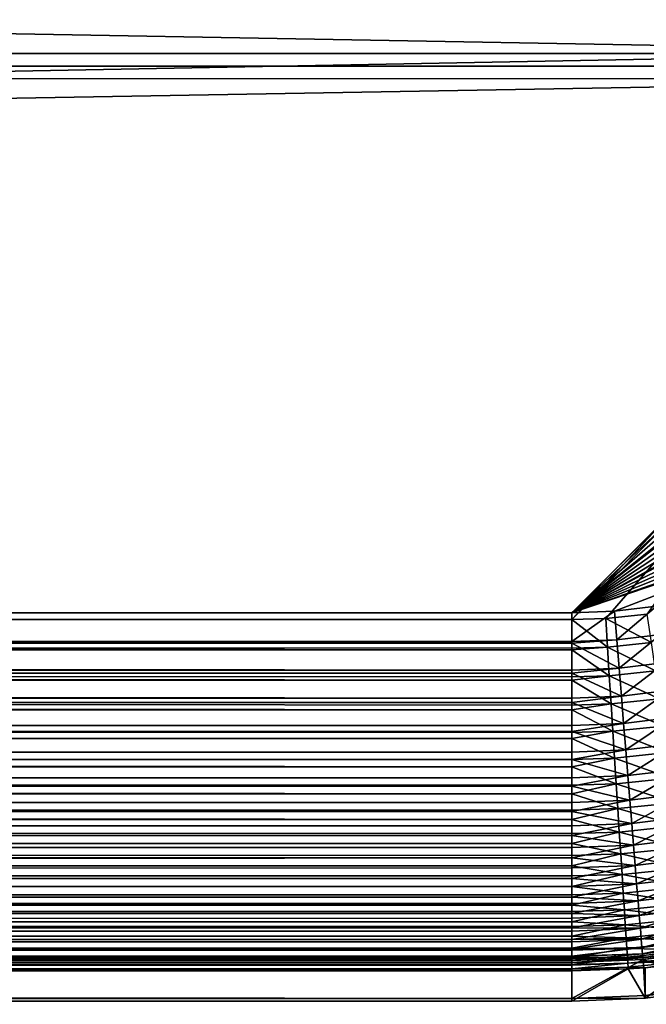
# Model space of a CAD drawing. Extents: x -183 to 183, y -174 to 30.
# Drawn here: x 180 to 181, y -2 to 0 of the extents above; entities that cross this region are included whole.
import ezdxf

# ---------------------------------------------------------------- set-up
doc = ezdxf.new("R2010")
doc.units = 0
doc.layers.add('L2', color=7, linetype='CONTINUOUS')

msp = doc.modelspace()

# ---------------------------------------------------------------- linework, layer by layer
at = {"layer": 'L2', "color": 7}
for points in [[(114.2775, 1.244472, 66.99226), (114.2775, -1.244472, 66.99226), (181.6, 0.639486, 66.99796)], [(108.5, 0, 47), (114.302, 1.229684, 47.02146), (182.2, 0.029048, 47.00051)], [(114.302, 1.229684, 47.02146), (181, 1.229684, 47.02146), (182.2, 0.029048, 47.00051)], [(181, 1.229684, 47.02146), (182.1976, 0.105519, 47.00184), (182.2, 0.029048, 47.00051)], [(181.6, 0.639486, 66.99796), (114.2775, -1.244472, 66.99226), (182.2, 0.034477, 66.99999)], [(108.5, 0, 47), (182.2, 0.029048, 47.00051), (182.2, 0, 47)], [(182.2, 0.034477, 66.99999), (114.2775, -1.244472, 66.99226), (181, -1.244472, 66.99226)], [(182.2, 0.034477, 66.99999), (181, -1.244472, 66.99226), (181.6, -0.639486, 66.99796)], [(108.5, 0, 47), (182.2, 0, 47), (182.2, -0.029048, 47.00051)], [(114.302, -1.229684, 47.02146), (108.5, 0, 47), (182.2, -0.029048, 47.00051)], [(114.302, -1.229684, 47.02146), (182.2, -0.029048, 47.00051), (181, -1.229684, 47.02146)], [(181, -1.229684, 47.02146), (182.2, -0.029048, 47.00051), (182.1976, -0.105519, 47.00184)], [(181, -1.229684, 47.02146), (182.1976, -0.105519, 47.00184), (182.1878, -0.199553, 47.00348)], [(182.1878, -0.199553, 47.00348), (182.1706, -0.293383, 47.00512), (181, -1.229684, 47.02146)], [(182.1706, -0.293383, 47.00512), (182.1648, -0.317785, 47.00555), (181, -1.229684, 47.02146)], [(181, -1.229684, 47.02146), (182.1648, -0.317785, 47.00555), (182.1386, -0.408251, 47.00713)], [(181, -1.229684, 47.02146), (182.1386, -0.408251, 47.00713), (182.1053, -0.496486, 47.00867)], [(182.1053, -0.496486, 47.00867), (182.0649, -0.582461, 47.01017), (181, -1.229684, 47.02146)], [(181, -1.229684, 47.02146), (182.0649, -0.582461, 47.01017), (182.0172, -0.666097, 47.01163)], [(181.6, -0.639486, 66.99796), (181, -1.244472, 66.99226), (181.0761, -1.242035, 66.99229)], [(181.6, -0.639486, 66.99796), (181.0761, -1.242035, 66.99229), (181.1698, -1.232293, 66.99241)], [(181, -1.229684, 47.02146), (182.0172, -0.666097, 47.01163), (182.0037, -0.687176, 47.01199)], [(182.0037, -0.687176, 47.01199), (181.949, -0.763843, 47.01333), (181, -1.229684, 47.02146)], [(181, -1.229684, 47.02146), (181.949, -0.763843, 47.01333), (181.8885, -0.836071, 47.01459)], [(181, -1.229684, 47.02146), (181.8885, -0.836071, 47.01459), (181.822, -0.903806, 47.01578)], [(181.822, -0.903806, 47.01578), (181.7492, -0.966896, 47.01688), (181, -1.229684, 47.02146)], [(181, -1.229684, 47.02146), (181.7492, -0.966896, 47.01688), (181.7294, -0.982402, 47.01715)], [(181, -1.229684, 47.02146), (181.7294, -0.982402, 47.01715), (181.0961, -1.225828, 47.0214)], [(181.0961, -1.225828, 47.0214), (181.7294, -0.982402, 47.01715), (181.1903, -1.214497, 47.0212)], [(181.1903, -1.214497, 47.0212), (181.1013, -1.290086, 47.02512), (181.0961, -1.225828, 47.0214)], [(181.1903, -1.214497, 47.0212), (181.2005, -1.278159, 47.02492), (181.1013, -1.290086, 47.02512)], [(181, -1.294144, 47.0252), (114.302, -1.297714, 47.02556), (114.302, -1.229684, 47.02146)], [(181, -1.294144, 47.0252), (114.302, -1.229684, 47.02146), (181, -1.229684, 47.02146)], [(181.0961, -1.225828, 47.0214), (181.1013, -1.290086, 47.02512), (181, -1.294144, 47.0252)], [(181.0961, -1.225828, 47.0214), (181, -1.294144, 47.0252), (181, -1.229684, 47.02146)], [(181.0761, -1.242035, 66.99229), (181.179, -1.296432, 66.98899), (181.1698, -1.232293, 66.99241)], [(114.2775, -1.312834, 66.98848), (181, -1.312834, 66.98848), (114.2775, -1.244472, 66.99226)], [(114.2775, -1.244472, 66.99226), (181, -1.312834, 66.98848), (181, -1.309246, 66.98882)], [(114.2775, -1.244472, 66.99226), (181, -1.309246, 66.98882), (181, -1.244472, 66.99226)], [(181, -1.244472, 66.99226), (181.0802, -1.306683, 66.98885), (181.0761, -1.242035, 66.99229)], [(181, -1.309246, 66.98882), (181.0802, -1.306683, 66.98885), (181, -1.244472, 66.99226)], [(181.0761, -1.242035, 66.99229), (181.0802, -1.306683, 66.98885), (181.179, -1.296432, 66.98899)], [(181.2005, -1.278159, 47.02492), (181.1064, -1.353834, 47.03404), (181.1013, -1.290086, 47.02512)], [(181.2005, -1.278159, 47.02492), (181.2107, -1.341316, 47.03383), (181.1064, -1.353834, 47.03404)], [(181, -1.297714, 47.02556), (114.302, -1.297714, 47.02556), (181, -1.294144, 47.0252)], [(181, -1.358094, 47.03411), (114.302, -1.36515, 47.03542), (114.302, -1.297714, 47.02556)], [(181, -1.358094, 47.03411), (114.302, -1.297714, 47.02556), (181, -1.297714, 47.02556)], [(181.1013, -1.290086, 47.02512), (181.1064, -1.353834, 47.03404), (181, -1.297714, 47.02556)], [(181.1013, -1.290086, 47.02512), (181, -1.297714, 47.02556), (181, -1.294144, 47.0252)], [(181.1064, -1.353834, 47.03404), (181, -1.358094, 47.03411), (181, -1.297714, 47.02556)], [(181.0802, -1.306683, 66.98885), (181.1881, -1.360084, 66.98032), (181.179, -1.296432, 66.98899)], [(114.2775, -1.380623, 66.97886), (181, -1.380623, 66.97886), (114.2775, -1.312834, 66.98848)], [(181, -1.380623, 66.97886), (181, -1.373529, 66.98015), (114.2775, -1.312834, 66.98848)], [(114.2775, -1.312834, 66.98848), (181, -1.373529, 66.98015), (181, -1.312834, 66.98848)], [(181.0802, -1.306683, 66.98885), (181, -1.309246, 66.98882), (181, -1.312834, 66.98848)], [(181, -1.312834, 66.98848), (181.0843, -1.370839, 66.98018), (181.0802, -1.306683, 66.98885)], [(181, -1.312834, 66.98848), (181, -1.373529, 66.98015), (181.0843, -1.370839, 66.98018)], [(181.0802, -1.306683, 66.98885), (181.0843, -1.370839, 66.98018), (181.1881, -1.360084, 66.98032)], [(181.2107, -1.341316, 47.03383), (181.1115, -1.416658, 47.04808), (181.1064, -1.353834, 47.03404)], [(181.2107, -1.341316, 47.03383), (181.2207, -1.403556, 47.04787), (181.1115, -1.416658, 47.04808)], [(181, -1.36515, 47.03542), (114.302, -1.36515, 47.03542), (181, -1.358094, 47.03411)], [(181, -1.421116, 47.04816), (114.302, -1.431501, 47.05099), (114.302, -1.36515, 47.03542)], [(181, -1.421116, 47.04816), (114.302, -1.36515, 47.03542), (181, -1.36515, 47.03542)], [(181.1115, -1.416658, 47.04808), (181, -1.36515, 47.03542), (181.1064, -1.353834, 47.03404)], [(181.1064, -1.353834, 47.03404), (181, -1.36515, 47.03542), (181, -1.358094, 47.03411)], [(181.1115, -1.416658, 47.04808), (181, -1.421116, 47.04816), (181, -1.36515, 47.03542)], [(181.0843, -1.370839, 66.98018), (181, -1.373529, 66.98015), (181, -1.380623, 66.97886)], [(181, -1.380623, 66.97886), (181.0883, -1.434084, 66.96633), (181.0843, -1.370839, 66.98018)], [(181.0843, -1.370839, 66.98018), (181.1971, -1.422831, 66.96648), (181.1881, -1.360084, 66.98032)], [(181.0843, -1.370839, 66.98018), (181.0883, -1.434084, 66.96633), (181.1971, -1.422831, 66.96648)], [(114.2775, -1.447342, 66.96349), (181, -1.447342, 66.96349), (114.2775, -1.380623, 66.97886)], [(181, -1.447342, 66.96349), (181, -1.436898, 66.9663), (114.2775, -1.380623, 66.97886)], [(114.2775, -1.380623, 66.97886), (181, -1.436898, 66.9663), (181, -1.380623, 66.97886)], [(181, -1.380623, 66.97886), (181, -1.436898, 66.9663), (181.0883, -1.434084, 66.96633)], [(181, -1.431501, 47.05099), (181.1115, -1.416658, 47.04808), (181.1164, -1.478147, 47.06717)], [(181, -1.431501, 47.05099), (181, -1.421116, 47.04816), (181.1115, -1.416658, 47.04808)], [(181.1164, -1.478147, 47.06717), (181.1115, -1.416658, 47.04808), (181.2207, -1.403556, 47.04787)], [(181.1164, -1.478147, 47.06717), (181.2207, -1.403556, 47.04787), (181.2306, -1.464471, 47.06695)], [(181, -1.431501, 47.05099), (114.302, -1.431501, 47.05099), (181, -1.421116, 47.04816)], [(181, -1.482801, 47.06724), (114.302, -1.496286, 47.07215), (114.302, -1.431501, 47.05099)], [(181, -1.482801, 47.06724), (114.302, -1.431501, 47.05099), (181, -1.431501, 47.05099)], [(181.1164, -1.478147, 47.06717), (181, -1.482801, 47.06724), (181, -1.431501, 47.05099)], [(181.0883, -1.434084, 66.96633), (181, -1.436898, 66.9663), (181, -1.447342, 66.96349)], [(181, -1.447342, 66.96349), (181.0923, -1.496001, 66.94739), (181.0883, -1.434084, 66.96633)], [(181.0883, -1.434084, 66.96633), (181.2059, -1.48426, 66.94755), (181.1971, -1.422831, 66.96648)], [(181.0883, -1.434084, 66.96633), (181.0923, -1.496001, 66.94739), (181.2059, -1.48426, 66.94755)], [(114.2775, -1.512501, 66.94247), (181, -1.512501, 66.94247), (114.2775, -1.447342, 66.96349)], [(181, -1.512501, 66.94247), (181, -1.498937, 66.94736), (114.2775, -1.447342, 66.96349)], [(114.2775, -1.447342, 66.96349), (181, -1.498937, 66.94736), (181, -1.447342, 66.96349)], [(181, -1.447342, 66.96349), (181, -1.498937, 66.94736), (181.0923, -1.496001, 66.94739)], [(181, -1.496286, 47.07215), (114.302, -1.496286, 47.07215), (181, -1.482801, 47.06724)], [(181.1213, -1.537902, 47.09116), (181, -1.496286, 47.07215), (181.1164, -1.478147, 47.06717)], [(181.1164, -1.478147, 47.06717), (181, -1.496286, 47.07215), (181, -1.482801, 47.06724)], [(181.2306, -1.464471, 47.06695), (181.1213, -1.537902, 47.09116), (181.1164, -1.478147, 47.06717)], [(181.2306, -1.464471, 47.06695), (181.2401, -1.523667, 47.09094), (181.1213, -1.537902, 47.09116)], [(181, -1.542745, 47.09124), (114.302, -1.559035, 47.09875), (114.302, -1.496286, 47.07215)], [(181, -1.542745, 47.09124), (114.302, -1.496286, 47.07215), (181, -1.496286, 47.07215)], [(181.0923, -1.496001, 66.94739), (181, -1.498937, 66.94736), (181, -1.512501, 66.94247)], [(181, -1.512501, 66.94247), (181.0961, -1.556182, 66.92349), (181.0923, -1.496001, 66.94739)], [(181.1213, -1.537902, 47.09116), (181, -1.542745, 47.09124), (181, -1.496286, 47.07215)], [(181.0923, -1.496001, 66.94739), (181.2145, -1.543967, 66.92364), (181.2059, -1.48426, 66.94755)], [(181.0923, -1.496001, 66.94739), (181.0961, -1.556182, 66.92349), (181.2145, -1.543967, 66.92364)], [(114.2775, -1.575625, 66.91595), (181, -1.575625, 66.91595), (114.2775, -1.512501, 66.94247)], [(181, -1.575625, 66.91595), (181, -1.559237, 66.92345), (114.2775, -1.512501, 66.94247)], [(114.2775, -1.512501, 66.94247), (181, -1.559237, 66.92345), (181, -1.512501, 66.94247)], [(181, -1.512501, 66.94247), (181, -1.559237, 66.92345), (181.0961, -1.556182, 66.92349)], [(181.126, -1.595532, 47.11991), (181.1213, -1.537902, 47.09116), (181.2401, -1.523667, 47.09094)], [(181.126, -1.595532, 47.11991), (181.2401, -1.523667, 47.09094), (181.2494, -1.580756, 47.1197)], [(181, -1.559035, 47.09875), (114.302, -1.559035, 47.09875), (181, -1.542745, 47.09124)], [(181, -1.559035, 47.09875), (181.1213, -1.537902, 47.09116), (181.126, -1.595532, 47.11991)], [(181, -1.559035, 47.09875), (181, -1.542745, 47.09124), (181.1213, -1.537902, 47.09116)], [(181.0961, -1.556182, 66.92349), (181.2228, -1.601559, 66.89493), (181.2145, -1.543967, 66.92364)], [(181, -1.600559, 47.11999), (114.302, -1.619292, 47.1306), (114.302, -1.559035, 47.09875)], [(181, -1.600559, 47.11999), (114.302, -1.559035, 47.09875), (181, -1.559035, 47.09875)], [(181.0961, -1.556182, 66.92349), (181, -1.559237, 66.92345), (181, -1.575625, 66.91595)], [(181, -1.575625, 66.91595), (181.0999, -1.614233, 66.89478), (181.0961, -1.556182, 66.92349)], [(181.126, -1.595532, 47.11991), (181, -1.600559, 47.11999), (181, -1.559035, 47.09875)], [(181.0961, -1.556182, 66.92349), (181.0999, -1.614233, 66.89478), (181.2228, -1.601559, 66.89493)], [(114.2775, -1.63625, 66.88414), (181, -1.63625, 66.88414), (114.2775, -1.575625, 66.91595)], [(181, -1.63625, 66.88414), (181, -1.617402, 66.89474), (114.2775, -1.575625, 66.91595)], [(114.2775, -1.575625, 66.91595), (181, -1.617402, 66.89474), (181, -1.575625, 66.91595)], [(181, -1.575625, 66.91595), (181, -1.617402, 66.89474), (181.0999, -1.614233, 66.89478)], [(181.2494, -1.580756, 47.1197), (181.1304, -1.650662, 47.15323), (181.126, -1.595532, 47.11991)], [(181.2494, -1.580756, 47.1197), (181.2583, -1.635367, 47.15302), (181.1304, -1.650662, 47.15323)], [(181, -1.619292, 47.1306), (114.302, -1.619292, 47.1306), (181, -1.600559, 47.11999)], [(181.1304, -1.650662, 47.15323), (181, -1.619292, 47.1306), (181.126, -1.595532, 47.11991)], [(181.126, -1.595532, 47.11991), (181, -1.619292, 47.1306), (181, -1.600559, 47.11999)], [(181.0999, -1.614233, 66.89478), (181, -1.617402, 66.89474), (181, -1.63625, 66.88414)], [(181, -1.63625, 66.88414), (181.1034, -1.669771, 66.86145), (181.0999, -1.614233, 66.89478)], [(181.0999, -1.614233, 66.89478), (181.2307, -1.656657, 66.8616), (181.2228, -1.601559, 66.89493)], [(181.0999, -1.614233, 66.89478), (181.1034, -1.669771, 66.86145), (181.2307, -1.656657, 66.8616)], [(114.2775, -1.693932, 66.84725), (181, -1.693932, 66.84725), (114.2775, -1.63625, 66.88414)], [(181, -1.693932, 66.84725), (181, -1.67305, 66.86141), (114.2775, -1.63625, 66.88414)], [(114.2775, -1.63625, 66.88414), (181, -1.67305, 66.86141), (181, -1.63625, 66.88414)], [(181, -1.655867, 47.15331), (114.302, -1.67662, 47.16745), (114.302, -1.619292, 47.1306)], [(181, -1.655867, 47.15331), (114.302, -1.619292, 47.1306), (181, -1.619292, 47.1306)], [(181.1304, -1.650662, 47.15323), (181, -1.655867, 47.15331), (181, -1.619292, 47.1306)], [(181, -1.63625, 66.88414), (181, -1.67305, 66.86141), (181.1034, -1.669771, 66.86145)], [(181.1347, -1.702934, 47.19091), (181.1304, -1.650662, 47.15323), (181.2583, -1.635367, 47.15302)], [(181.1347, -1.702934, 47.19091), (181.2583, -1.635367, 47.15302), (181.2667, -1.687144, 47.1907)], [(181, -1.67662, 47.16745), (114.302, -1.67662, 47.16745), (181, -1.655867, 47.15331)], [(181, -1.67662, 47.16745), (181.1304, -1.650662, 47.15323), (181.1347, -1.702934, 47.19091)], [(181, -1.67662, 47.16745), (181, -1.655867, 47.15331), (181.1304, -1.650662, 47.15323)], [(181.1034, -1.669771, 66.86145), (181.2383, -1.708898, 66.82387), (181.2307, -1.656657, 66.8616)], [(181, -1.708307, 47.19098), (114.302, -1.730603, 47.20905), (114.302, -1.67662, 47.16745)], [(181, -1.708307, 47.19098), (114.302, -1.67662, 47.16745), (181, -1.67662, 47.16745)], [(181.1034, -1.669771, 66.86145), (181, -1.67305, 66.86141), (181, -1.693932, 66.84725)], [(181, -1.693932, 66.84725), (181.1068, -1.722431, 66.82372), (181.1034, -1.669771, 66.86145)], [(181.1347, -1.702934, 47.19091), (181, -1.708307, 47.19098), (181, -1.67662, 47.16745)], [(181.1034, -1.669771, 66.86145), (181.1068, -1.722431, 66.82372), (181.2383, -1.708898, 66.82387)], [(114.2775, -1.74825, 66.80557), (181, -1.74825, 66.80557), (114.2775, -1.693932, 66.84725)], [(181, -1.74825, 66.80557), (181, -1.725816, 66.82369), (114.2775, -1.693932, 66.84725)], [(114.2775, -1.693932, 66.84725), (181, -1.725816, 66.82369), (181, -1.693932, 66.84725)], [(181, -1.693932, 66.84725), (181, -1.725816, 66.82369), (181.1068, -1.722431, 66.82372)], [(181.1387, -1.752006, 47.23269), (181, -1.730603, 47.20905), (181.1347, -1.702934, 47.19091)], [(181.1347, -1.702934, 47.19091), (181, -1.730603, 47.20905), (181, -1.708307, 47.19098)], [(181.2667, -1.687144, 47.1907), (181.1387, -1.752006, 47.23269), (181.1347, -1.702934, 47.19091)], [(181.2667, -1.687144, 47.1907), (181.2746, -1.735749, 47.23249), (181.1387, -1.752006, 47.23269)], [(181, -1.730603, 47.20905), (114.302, -1.730603, 47.20905), (181, -1.708307, 47.19098)], [(181.1068, -1.722431, 66.82372), (181, -1.725816, 66.82369), (181, -1.74825, 66.80557)], [(181, -1.74825, 66.80557), (181.11, -1.771868, 66.78184), (181.1068, -1.722431, 66.82372)], [(181.1068, -1.722431, 66.82372), (181.2454, -1.75794, 66.78198), (181.2383, -1.708898, 66.82387)], [(181.1068, -1.722431, 66.82372), (181.11, -1.771868, 66.78184), (181.2454, -1.75794, 66.78198)], [(114.2775, -1.798805, 66.7594), (181, -1.798805, 66.7594), (114.2775, -1.74825, 66.80557)], [(181, -1.798805, 66.7594), (181, -1.775351, 66.78181), (114.2775, -1.74825, 66.80557)], [(114.2775, -1.74825, 66.80557), (181, -1.775351, 66.78181), (181, -1.74825, 66.80557)], [(181, -1.757538, 47.23275), (114.302, -1.780849, 47.2551), (114.302, -1.730603, 47.20905)], [(181, -1.757538, 47.23275), (114.302, -1.730603, 47.20905), (181, -1.730603, 47.20905)], [(181.1387, -1.752006, 47.23269), (181, -1.757538, 47.23275), (181, -1.730603, 47.20905)], [(181, -1.74825, 66.80557), (181, -1.775351, 66.78181), (181.11, -1.771868, 66.78184)], [(181.1424, -1.797559, 47.2783), (181.1387, -1.752006, 47.23269), (181.2746, -1.735749, 47.23249)], [(181.1424, -1.797559, 47.2783), (181.2746, -1.735749, 47.23249), (181.282, -1.780865, 47.27812)], [(181, -1.780849, 47.2551), (114.302, -1.780849, 47.2551), (181, -1.757538, 47.23275)], [(181, -1.780849, 47.2551), (181.1387, -1.752006, 47.23269), (181.1424, -1.797559, 47.2783)], [(181, -1.780849, 47.2551), (181, -1.757538, 47.23275), (181.1387, -1.752006, 47.23269)], [(181.11, -1.771868, 66.78184), (181.252, -1.803459, 66.73622), (181.2454, -1.75794, 66.78198)], [(181, -1.80324, 47.27837), (114.302, -1.826994, 47.30525), (181, -1.780849, 47.2551)], [(181, -1.780849, 47.2551), (114.302, -1.826994, 47.30525), (114.302, -1.780849, 47.2551)], [(181.11, -1.771868, 66.78184), (181, -1.775351, 66.78181), (181, -1.798805, 66.7594)], [(181, -1.798805, 66.7594), (181.1129, -1.817755, 66.73609), (181.11, -1.771868, 66.78184)], [(181.1424, -1.797559, 47.2783), (181, -1.80324, 47.27837), (181, -1.780849, 47.2551)], [(181.11, -1.771868, 66.78184), (181.1129, -1.817755, 66.73609), (181.252, -1.803459, 66.73622)], [(181.282, -1.780865, 47.27812), (181.1458, -1.839297, 47.32746), (181.1424, -1.797559, 47.2783)], [(181.282, -1.780865, 47.27812), (181.2888, -1.822198, 47.32728), (181.1458, -1.839297, 47.32746)], [(114.2775, -1.845226, 66.70907), (181, -1.821331, 66.73606), (114.2775, -1.798805, 66.7594)], [(114.2775, -1.798805, 66.7594), (181, -1.821331, 66.73606), (181, -1.798805, 66.7594)], [(181, -1.826994, 47.30525), (114.302, -1.826994, 47.30525), (181, -1.80324, 47.27837)], [(181.1458, -1.839297, 47.32746), (181, -1.826994, 47.30525), (181.1424, -1.797559, 47.2783)], [(181.1424, -1.797559, 47.2783), (181, -1.826994, 47.30525), (181, -1.80324, 47.27837)], [(181, -1.798805, 66.7594), (181, -1.821331, 66.73606), (181.1129, -1.817755, 66.73609)], [(181.1129, -1.817755, 66.73609), (181.258, -1.845157, 66.68688), (181.252, -1.803459, 66.73622)], [(114.2775, -1.845226, 66.70907), (181, -1.845226, 66.70907), (181, -1.821331, 66.73606)], [(181, -1.845114, 47.32752), (114.302, -1.868702, 47.35916), (181, -1.826994, 47.30525)], [(181, -1.826994, 47.30525), (114.302, -1.868702, 47.35916), (114.302, -1.826994, 47.30525)], [(181.1129, -1.817755, 66.73609), (181, -1.821331, 66.73606), (181, -1.845226, 66.70907)], [(181, -1.845226, 66.70907), (181.1156, -1.859792, 66.68676), (181.1129, -1.817755, 66.73609)], [(181.1458, -1.839297, 47.32746), (181, -1.845114, 47.32752), (181, -1.826994, 47.30525)], [(181.1129, -1.817755, 66.73609), (181.1156, -1.859792, 66.68676), (181.258, -1.845157, 66.68688)], [(181.1489, -1.876946, 47.37983), (181.1458, -1.839297, 47.32746), (181.2888, -1.822198, 47.32728)], [(181.1489, -1.876946, 47.37983), (181.2888, -1.822198, 47.32728), (181.2949, -1.85948, 47.37967)], [(114.2775, -1.887175, 66.65496), (181, -1.863452, 66.68673), (114.2775, -1.845226, 66.70907)], [(181, -1.863452, 66.68673), (181, -1.845226, 66.70907), (114.2775, -1.845226, 66.70907)], [(181, -1.868702, 47.35916), (114.302, -1.868702, 47.35916), (181, -1.845114, 47.32752)], [(181, -1.868702, 47.35916), (181.1458, -1.839297, 47.32746), (181.1489, -1.876946, 47.37983)], [(181, -1.868702, 47.35916), (181, -1.845114, 47.32752), (181.1458, -1.839297, 47.32746)], [(181, -1.845226, 66.70907), (181, -1.863452, 66.68673), (181.1156, -1.859792, 66.68676)], [(181.1156, -1.859792, 66.68676), (181, -1.863452, 66.68673), (181, -1.887175, 66.65496)], [(181, -1.887175, 66.65496), (181.1181, -1.897702, 66.63418), (181.1156, -1.859792, 66.68676)], [(181.1156, -1.859792, 66.68676), (181.2635, -1.882758, 66.63428), (181.258, -1.845157, 66.68688)], [(181.1156, -1.859792, 66.68676), (181.1181, -1.897702, 66.63418), (181.2635, -1.882758, 66.63428)], [(181.2949, -1.85948, 47.37967), (181.1517, -1.910262, 47.43507), (181.1489, -1.876946, 47.37983)], [(181.2949, -1.85948, 47.37967), (181.3003, -1.892466, 47.43493), (181.1517, -1.910262, 47.43507)], [(114.2775, -1.887175, 66.65496), (181, -1.887175, 66.65496), (181, -1.863452, 66.68673)], [(181, -1.882889, 47.37988), (114.302, -1.905672, 47.41641), (181, -1.868702, 47.35916)], [(181, -1.868702, 47.35916), (114.302, -1.905672, 47.41641), (114.302, -1.868702, 47.35916)], [(181.1489, -1.876946, 47.37983), (181, -1.882889, 47.37988), (181, -1.868702, 47.35916)], [(181.1517, -1.910262, 47.43507), (181, -1.905672, 47.41641), (181.1489, -1.876946, 47.37983)], [(181.1489, -1.876946, 47.37983), (181, -1.905672, 47.41641), (181, -1.882889, 47.37988)], [(114.2775, -1.924343, 66.59746), (181, -1.90144, 66.63415), (114.2775, -1.887175, 66.65496)], [(181, -1.90144, 66.63415), (181, -1.887175, 66.65496), (114.2775, -1.887175, 66.65496)], [(114.2775, -1.924343, 66.59746), (181, -1.924343, 66.59746), (181, -1.90144, 66.63415)], [(181, -1.905672, 47.41641), (114.302, -1.905672, 47.41641), (181, -1.882889, 47.37988)], [(181, -1.887175, 66.65496), (181, -1.90144, 66.63415), (181.1181, -1.897702, 66.63418)], [(181.1181, -1.897702, 66.63418), (181, -1.90144, 66.63415), (181, -1.924343, 66.59746)], [(181, -1.924343, 66.59746), (181.1203, -1.931236, 66.57869), (181.1181, -1.897702, 66.63418)], [(181.1181, -1.897702, 66.63418), (181.2683, -1.916016, 66.57878), (181.2635, -1.882758, 66.63428)], [(181.1181, -1.897702, 66.63418), (181.1203, -1.931236, 66.57869), (181.2683, -1.916016, 66.57878)], [(181.1541, -1.939028, 47.49284), (181.1517, -1.910262, 47.43507), (181.3003, -1.892466, 47.43493)], [(181.1541, -1.939028, 47.49284), (181.3003, -1.892466, 47.43493), (181.3051, -1.920942, 47.49271)], [(114.2775, -1.956458, 66.53699), (181, -1.935042, 66.57867), (114.2775, -1.924343, 66.59746)], [(181, -1.935042, 66.57867), (181, -1.924343, 66.59746), (114.2775, -1.924343, 66.59746)], [(181, -1.916318, 47.43512), (114.302, -1.937633, 47.47661), (181, -1.905672, 47.41641)], [(181, -1.905672, 47.41641), (114.302, -1.937633, 47.47661), (114.302, -1.905672, 47.41641)], [(181, -1.937633, 47.47661), (114.302, -1.937633, 47.47661), (181, -1.916318, 47.43512)], [(181.1517, -1.910262, 47.43507), (181, -1.916318, 47.43512), (181, -1.905672, 47.41641)], [(181, -1.937633, 47.47661), (181.1517, -1.910262, 47.43507), (181.1541, -1.939028, 47.49284)], [(181, -1.937633, 47.47661), (181, -1.916318, 47.43512), (181.1517, -1.910262, 47.43507)], [(181, -1.924343, 66.59746), (181, -1.935042, 66.57867), (181.1203, -1.931236, 66.57869)], [(181.1203, -1.931236, 66.57869), (181.2725, -1.944711, 66.52074), (181.2683, -1.916016, 66.57878)], [(181.3051, -1.920942, 47.49271), (181.1561, -1.963057, 47.55274), (181.1541, -1.939028, 47.49284)], [(181.3051, -1.920942, 47.49271), (181.3091, -1.944723, 47.55262), (181.1561, -1.963057, 47.55274)], [(114.2775, -1.956458, 66.53699), (181, -1.956458, 66.53699), (181, -1.935042, 66.57867)], [(181, -1.945182, 47.49288), (114.302, -1.964356, 47.5393), (181, -1.937633, 47.47661)], [(181, -1.937633, 47.47661), (114.302, -1.964356, 47.5393), (114.302, -1.937633, 47.47661)], [(181, -1.964356, 47.5393), (114.302, -1.964356, 47.5393), (181, -1.945182, 47.49288)], [(181.1203, -1.931236, 66.57869), (181, -1.935042, 66.57867), (181, -1.956458, 66.53699)], [(181, -1.956458, 66.53699), (181.1221, -1.960172, 66.52066), (181.1203, -1.931236, 66.57869)], [(181.1541, -1.939028, 47.49284), (181, -1.945182, 47.49288), (181, -1.937633, 47.47661)], [(181.1561, -1.963057, 47.55274), (181, -1.964356, 47.5393), (181.1541, -1.939028, 47.49284)], [(181.1541, -1.939028, 47.49284), (181, -1.964356, 47.5393), (181, -1.945182, 47.49288)], [(181.1203, -1.931236, 66.57869), (181.1221, -1.960172, 66.52066), (181.2725, -1.944711, 66.52074)], [(181.1221, -1.960172, 66.52066), (181.2761, -1.968656, 66.46055), (181.2725, -1.944711, 66.52074)], [(181.1577, -1.982191, 47.61439), (181.1561, -1.963057, 47.55274), (181.3091, -1.944723, 47.55262)], [(181.1577, -1.982191, 47.61439), (181.3091, -1.944723, 47.55262), (181.3123, -1.963653, 47.61429)], [(114.2775, -1.983285, 66.474), (181, -1.964039, 66.52064), (114.2775, -1.956458, 66.53699)], [(181, -1.964039, 66.52064), (181, -1.956458, 66.53699), (114.2775, -1.956458, 66.53699)], [(114.2775, -1.983285, 66.474), (181, -1.983285, 66.474), (181, -1.964039, 66.52064)], [(181, -1.969295, 47.55278), (114.302, -1.985645, 47.60405), (181, -1.964356, 47.5393)], [(181, -1.964356, 47.5393), (114.302, -1.985645, 47.60405), (114.302, -1.964356, 47.5393)], [(181, -1.985645, 47.60405), (114.302, -1.985645, 47.60405), (181, -1.969295, 47.55278)], [(181, -1.956458, 66.53699), (181, -1.964039, 66.52064), (181.1221, -1.960172, 66.52066)], [(181.1221, -1.960172, 66.52066), (181, -1.964039, 66.52064), (181, -1.983285, 66.474)], [(181, -1.983285, 66.474), (181.1237, -1.984322, 66.46048), (181.1221, -1.960172, 66.52066)], [(181, -1.985645, 47.60405), (181.1561, -1.963057, 47.55274), (181.1577, -1.982191, 47.61439)], [(181, -1.985645, 47.60405), (181, -1.969295, 47.55278), (181.1561, -1.963057, 47.55274)], [(181.1561, -1.963057, 47.55274), (181, -1.969295, 47.55278), (181, -1.964356, 47.5393)], [(181.1221, -1.960172, 66.52066), (181.1237, -1.984322, 66.46048), (181.2761, -1.968656, 66.46055)], [(181.1237, -1.984322, 66.46048), (181.2789, -1.987692, 66.39858), (181.2761, -1.968656, 66.46055)], [(181.3123, -1.963653, 47.61429), (181.1589, -1.996306, 47.67739), (181.1577, -1.982191, 47.61439)], [(181.3123, -1.963653, 47.61429), (181.3147, -1.977608, 47.67731), (181.1589, -1.996306, 47.67739)], [(114.2775, -2.004629, 66.40894), (181, -1.98824, 66.46046), (114.2775, -1.983285, 66.474)], [(181, -1.98824, 66.46046), (181, -1.983285, 66.474), (114.2775, -1.983285, 66.474)], [(114.2775, -2.004629, 66.40894), (181, -2.004629, 66.40894), (181, -1.98824, 66.46046)], [(181, -1.988499, 47.61442), (114.302, -2.001346, 47.67037), (181, -1.985645, 47.60405)], [(181, -1.985645, 47.60405), (114.302, -2.001346, 47.67037), (114.302, -1.985645, 47.60405)], [(181, -2.001346, 47.67037), (114.302, -2.001346, 47.67037), (181, -1.988499, 47.61442)], [(181.1589, -1.996306, 47.67739), (181, -2.001346, 47.67037), (181.1577, -1.982191, 47.61439)], [(181.1577, -1.982191, 47.61439), (181, -2.001346, 47.67037), (181, -1.988499, 47.61442)], [(181.1577, -1.982191, 47.61439), (181, -1.988499, 47.61442), (181, -1.985645, 47.60405)], [(181, -1.983285, 66.474), (181, -1.98824, 66.46046), (181.1237, -1.984322, 66.46048)], [(181.1237, -1.984322, 66.46048), (181, -1.98824, 66.46046), (181, -2.004629, 66.40894)], [(181, -2.004629, 66.40894), (181.125, -2.003526, 66.39853), (181.1237, -1.984322, 66.46048)], [(181.1237, -1.984322, 66.46048), (181.125, -2.003526, 66.39853), (181.2789, -1.987692, 66.39858)], [(181.125, -2.003526, 66.39853), (181.281, -2.001694, 66.33526), (181.2789, -1.987692, 66.39858)], [(181.1598, -2.005311, 47.74133), (181.1589, -1.996306, 47.67739), (181.3147, -1.977608, 47.67731)], [(181.1598, -2.005311, 47.74133), (181.3147, -1.977608, 47.67731), (181.3163, -1.986499, 47.74126)], [(181.1602, -2.009146, 47.80579), (181.1598, -2.005311, 47.74133), (181.3163, -1.986499, 47.74126)], [(181.3163, -1.986499, 47.74126), (181.3171, -1.990266, 47.80573), (181.1602, -2.009146, 47.80579)], [(181.1602, -2.009146, 47.80579), (181.3171, -1.990266, 47.80573), (181.3292, -2.069402, 53.88221)], [(114.2775, -2.020331, 66.3423), (181, -2.007486, 66.39852), (114.2775, -2.004629, 66.40894)], [(181, -2.007486, 66.39852), (181, -2.004629, 66.40894), (114.2775, -2.004629, 66.40894)], [(114.2775, -2.020331, 66.3423), (181, -2.020331, 66.3423), (181, -2.007486, 66.39852)], [(181, -2.002669, 47.67742), (114.302, -2.011346, 47.73778), (181, -2.001346, 47.67037)], [(181, -2.001346, 47.67037), (114.302, -2.011346, 47.73778), (114.302, -2.001346, 47.67037)], [(181, -2.011346, 47.73778), (114.302, -2.011346, 47.73778), (181, -2.002669, 47.67742)], [(181, -2.011712, 47.74135), (114.302, -2.015571, 47.8058), (181, -2.011346, 47.73778)], [(181, -2.011346, 47.73778), (114.302, -2.015571, 47.8058), (114.302, -2.011346, 47.73778)], [(181, -2.011712, 47.74135), (181, -2.015571, 47.8058), (114.302, -2.015571, 47.8058)], [(181, -2.011346, 47.73778), (181.1589, -1.996306, 47.67739), (181.1598, -2.005311, 47.74133)], [(181, -2.011346, 47.73778), (181, -2.002669, 47.67742), (181.1589, -1.996306, 47.67739)], [(181.1589, -1.996306, 47.67739), (181, -2.002669, 47.67742), (181, -2.001346, 47.67037)], [(181, -2.004629, 66.40894), (181, -2.007486, 66.39852), (181.125, -2.003526, 66.39853)], [(181.125, -2.003526, 66.39853), (181, -2.007486, 66.39852), (181, -2.020331, 66.3423)], [(181, -2.020331, 66.3423), (181.1259, -2.017658, 66.33523), (181.125, -2.003526, 66.39853)], [(181.1602, -2.009146, 47.80579), (181, -2.015571, 47.8058), (181.1598, -2.005311, 47.74133)], [(181.1598, -2.005311, 47.74133), (181, -2.015571, 47.8058), (181, -2.011712, 47.74135)], [(181.1598, -2.005311, 47.74133), (181, -2.011712, 47.74135), (181, -2.011346, 47.73778)], [(181.1602, -2.009146, 47.80579), (181.1652, -2.089848, 53.88206), (181, -2.096679, 53.88201)], [(181.1602, -2.009146, 47.80579), (181, -2.096679, 53.88201), (181, -2.015571, 47.8058)], [(181.125, -2.003526, 66.39853), (181.1259, -2.017658, 66.33523), (181.281, -2.001694, 66.33526)], [(181.1259, -2.017658, 66.33523), (181.2824, -2.010571, 66.271), (181.281, -2.001694, 66.33526)], [(181.1259, -2.017658, 66.33523), (181.1266, -2.026625, 66.27098), (181.2824, -2.010571, 66.271)], [(181.1266, -2.026625, 66.27098), (181.1652, -2.027563, 66.20622), (181.2824, -2.010571, 66.271)], [(181.3292, -2.069402, 53.88221), (181.1652, -2.089848, 53.88206), (181.1602, -2.009146, 47.80579)], [(181.1652, -2.027563, 66.20622), (181.283, -2.014263, 66.20623), (181.2824, -2.010571, 66.271)], [(181.3292, -2.075876, 60.11391), (181.283, -2.014263, 66.20623), (181.1652, -2.096323, 60.11402)], [(181.1652, -2.096323, 60.11402), (181.283, -2.014263, 66.20623), (181.1652, -2.027563, 66.20622)], [(114.2803, -2.032261, 48.70675), (181, -2.096679, 53.88201), (114.204, -2.090551, 53.11922)], [(114.2043, -2.090353, 61.93812), (181, -2.103153, 60.11406), (181, -2.034395, 66.20622)], [(114.2043, -2.090353, 61.93812), (181, -2.034395, 66.20622), (114.2775, -2.034395, 66.20622)], [(114.2775, -2.030277, 66.27456), (181, -2.021651, 66.33522), (114.2775, -2.020331, 66.3423)], [(181, -2.021651, 66.33522), (181, -2.020331, 66.3423), (114.2775, -2.020331, 66.3423)], [(114.2775, -2.030277, 66.27456), (181, -2.030277, 66.27456), (181, -2.021651, 66.33522)], [(114.2775, -2.034395, 66.20622), (181, -2.03064, 66.27098), (114.2775, -2.030277, 66.27456)], [(181, -2.03064, 66.27098), (181, -2.030277, 66.27456), (114.2775, -2.030277, 66.27456)], [(181, -2.034395, 66.20622), (181, -2.03064, 66.27098), (114.2775, -2.034395, 66.20622)], [(114.302, -2.015571, 47.8058), (181, -2.015571, 47.8058), (114.2803, -2.032261, 48.70675)], [(114.2803, -2.032261, 48.70675), (181, -2.015571, 47.8058), (181, -2.096679, 53.88201)], [(181, -2.020331, 66.3423), (181, -2.021651, 66.33522), (181.1259, -2.017658, 66.33523)], [(181.1259, -2.017658, 66.33523), (181, -2.021651, 66.33522), (181, -2.030277, 66.27456)], [(181, -2.030277, 66.27456), (181.1266, -2.026625, 66.27098), (181.1259, -2.017658, 66.33523)], [(181, -2.030277, 66.27456), (181, -2.03064, 66.27098), (181.1266, -2.026625, 66.27098)], [(181, -2.03064, 66.27098), (181.1269, -2.030367, 66.20622), (181.1266, -2.026625, 66.27098)], [(181, -2.034395, 66.20622), (181, -2.103153, 60.11406), (181.1269, -2.030367, 66.20622)], [(181.1269, -2.030367, 66.20622), (181, -2.103153, 60.11406), (181.1652, -2.096323, 60.11402)], [(181, -2.03064, 66.27098), (181, -2.034395, 66.20622), (181.1269, -2.030367, 66.20622)], [(181.1266, -2.026625, 66.27098), (181.1269, -2.030367, 66.20622), (181.1652, -2.027563, 66.20622)], [(181.1652, -2.096323, 60.11402), (181.1652, -2.027563, 66.20622), (181.1269, -2.030367, 66.20622)], [(181.3292, -2.075876, 60.11391), (181.1652, -2.089848, 53.88206), (181.3292, -2.069402, 53.88221)], [(181.1652, -2.096323, 60.11402), (181.1652, -2.089848, 53.88206), (181.3292, -2.075876, 60.11391)], [(114.1786, -2.109896, 57.51767), (181, -2.103153, 60.11406), (114.2043, -2.090353, 61.93812)], [(114.204, -2.090551, 53.11922), (181, -2.096679, 53.88201), (114.1786, -2.109896, 57.51767)], [(114.1786, -2.109896, 57.51767), (181, -2.096679, 53.88201), (181, -2.103153, 60.11406)], [(181.1652, -2.096323, 60.11402), (181, -2.096679, 53.88201), (181.1652, -2.089848, 53.88206)], [(181, -2.103153, 60.11406), (181, -2.096679, 53.88201), (181.1652, -2.096323, 60.11402)]]:
    msp.add_3dface(points, dxfattribs=at)

doc.saveas('drawing.dxf')
